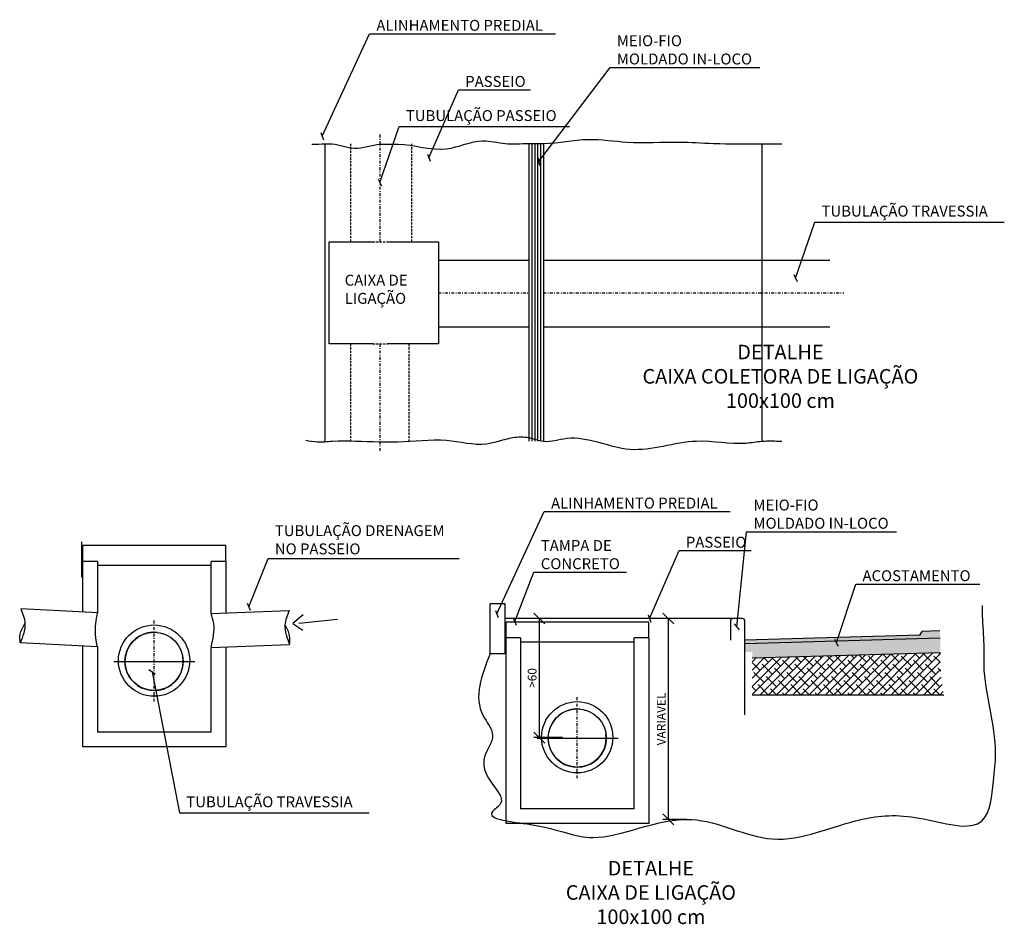
# Model space of a CAD drawing. Extents: x 1607 to 3481, y 1901 to 3377.
# Drawn here: x 3346 to 3481, y 2007 to 2132 of the extents above; entities that cross this region are included whole.
import ezdxf

# ---------------------------------------------------------------- set-up
doc = ezdxf.new("R2010")
doc.units = 0
doc.header["$LTSCALE"] = 0.125
doc.header["$MEASUREMENT"] = 0
doc.header["$PDMODE"] = 3
doc.header["$PDSIZE"] = 0.2
doc.linetypes.add('DASHDOT', pattern=[25.4, 12.7, -6.35, 0, -6.35])
doc.linetypes.add('DASHED2', pattern=[0.375, 0.25, -0.125])
doc.layers.get('0').update_dxf_attribs({"linetype": 'CONTINUOUS'})
doc.layers.get('DEFPOINTS').update_dxf_attribs({"linetype": 'CONTINUOUS'})
for name, color, linetype in [('AUXILIAR', 4, 'CONTINUOUS'), ('BASE', 8, 'CONTINUOUS'), ('COTAS', 9, 'CONTINUOUS')]:
    doc.layers.add(name, color=color, linetype=linetype)
doc.styles.get("Standard").update_dxf_attribs({"font": 'ARIAL.TTF'})
doc.styles.add('STYLE6', font='ARIAL.TTF')
doc.dimstyles.get("Standard").update_dxf_attribs({"dimscale": 0.3, "dimtxt": 2, "dimasz": 2.5, "dimexe": 1.25, "dimexo": 0.625, "dimtad": 1, "dimdec": 4, "dimdsep": 46, "dimtxsty": 'Standard', "dimblk1": 'OBLIQUE', "dimblk2": 'OBLIQUE', "dimsah": 1, "dimcen": 2.5, "dimclrd": 9, "dimclre": 9, "dimclrt": 2, "dimadec": 0, "dimazin": 0, "dimtfac": 1, "dimtdec": 4, "dimtmove": 0, "dimatfit": 3, "dimldrblk": 'OBLIQUE', "dimfxl": 0, "dimtolj": 1, "dimtzin": 0, "dimarcsym": 0})

# ---------------------------------------------------------------- blocks, each defined once
blk = doc.blocks.new('_OBLIQUE')
at = {"color": 0, "linetype": 'ByBlock'}
blk.add_line((-0.5, -0.5), (0.5, 0.5), dxfattribs=at)
blk = doc.blocks.new('*D423')
at = {"layer": 'COTAS', "color": 9, "lineweight": -2}
for p, q in [((3420.24, 2049.37), (3416.62, 2049.37)), ((3417.37, 2033.02), (3417.37, 2049.37)), ((3420.56, 2033.02), (3416.62, 2033.02))]:
    blk.add_line(p, q, dxfattribs=at)
at = {"layer": 'DEFPOINTS', "color": 0}
for p in [(3417.37, 2049.37), (3420.61, 2049.37), (3420.94, 2033.02)]:
    blk.add_point(p, dxfattribs=at)
at = {"layer": 'COTAS', "color": 9, "lineweight": -2, "xscale": 1.5, "yscale": 1.5, "zscale": 1.5}
for p, rotation in [((3417.37, 2049.37), 90), ((3417.37, 2033.02), 270)]:
    blk.add_blockref('_OBLIQUE', p, dxfattribs=dict(at, rotation=rotation))
at = {"layer": 'COTAS', "color": 2, "insert": (3416.38, 2041.2), "char_height": 1.2, "attachment_point": 5, "rotation": 90}
blk.add_mtext('\\A1;>60', dxfattribs=at)
blk = doc.blocks.new('*D424')
at = {"layer": 'COTAS', "color": 9, "lineweight": -2}
for p, q in [((3437.95, 2049.37), (3434.34, 2049.37)), ((3435.09, 2021.78), (3435.09, 2049.37)), ((3437.62, 2021.78), (3434.34, 2021.78))]:
    blk.add_line(p, q, dxfattribs=at)
at = {"layer": 'DEFPOINTS', "color": 0}
for p in [(3435.09, 2049.37), (3438.33, 2049.37), (3438, 2021.78)]:
    blk.add_point(p, dxfattribs=at)
at = {"layer": 'COTAS', "color": 9, "lineweight": -2, "xscale": 1.5, "yscale": 1.5, "zscale": 1.5}
for p, rotation in [((3435.09, 2049.37), 90), ((3435.09, 2021.78), 270)]:
    blk.add_blockref('_OBLIQUE', p, dxfattribs=dict(at, rotation=rotation))
at = {"layer": 'COTAS', "color": 2, "insert": (3434.11, 2035.58), "char_height": 1.2, "attachment_point": 5, "rotation": 90}
blk.add_mtext('\\A1;VARIAVEL', dxfattribs=at)

msp = doc.modelspace()

# ---------------------------------------------------------------- hatches: boundary and pattern name
at = {"layer": 'BASE', "ltscale": 0.5}
h = msp.add_hatch(color=256, dxfattribs=at)
edge = h.paths.add_edge_path()
edge.add_line((3445.61033, 2046.37167), (3445.61033, 2045.87144))
edge.add_line((3445.61033, 2045.87144), (3472.4168, 2046.67564))
edge.add_spline(control_points=[(3472.4168, 2046.67564), (3472.39964, 2047.00854), (3472.37799, 2047.34139), (3472.35591, 2047.67426)], knot_values=[117.002512365, 117.002512365, 117.002512365, 117.002512365, 118.002716052, 118.002716052, 118.002716052, 118.002716052], degree=3, periodic=0)
edge.add_line((3472.35591, 2047.67426), (3469.92802, 2047.60142))
edge.add_line((3469.92802, 2047.60142), (3469.61033, 2047.09167))
edge.add_line((3469.61033, 2047.09167), (3445.61033, 2046.37167))
h = msp.add_hatch(dxfattribs=at)
h.set_pattern_fill('AR-SAND', color=256, scale=0.01, style=0)
h.set_pattern_definition([(37.5, (2190.4564, 924.20858), (-0.01600031, 0.48941324), [0, -0.38608, 0, -0.4318, 0, -0.41275]), (7.5, (2190.4564, 924.2086), (0.44952328, 0.7168251), [0, -0.20828, 0, -0.34798, 0, -0.13335]), (327.5, (2190.14397, 924.20858), (0.79099237, 0.00143718), [0, -0.127, 0, -0.4572, 0, -0.5969]), (317.5, (2190.144, 924.2086), (0.76355645, 0.22292932), [0, -0.0635, 0, -0.29972, 0, -0.3429])])
edge = h.paths.add_edge_path()
edge.add_spline(control_points=[(3472.44845, 2044.67569), (3472.4528, 2045.05544), (3472.45819, 2045.72226), (3472.43159, 2046.38863), (3472.4168, 2046.67564)], knot_values=[115.000641564, 115.000641564, 115.000641564, 115.000641564, 116.140185815, 117.002512365, 117.002512365, 117.002512365, 117.002512365], degree=3, periodic=0)
edge.add_line((3472.4168, 2046.67564), (3445.61033, 2045.87144))
edge.add_line((3445.61033, 2045.87144), (3445.61033, 2044.77167))
edge.add_line((3445.61033, 2044.77167), (3446.61033, 2044.77167))
edge.add_line((3446.61033, 2044.77167), (3446.61033, 2043.90054))
edge.add_line((3446.61033, 2043.90054), (3472.44845, 2044.67569))
h = msp.add_hatch(dxfattribs=at)
h.set_pattern_fill('ANSI38', color=256, scale=0.25, style=0)
h.set_pattern_definition([(45, (2190.4564, 924.2086), (-0.561266, 0.561266), []), (135, (2190.4564, 924.2086), (-1.68379802, 0.561266), [1.984375, -1.190625])])
edge = h.paths.add_edge_path()
edge.add_line((3446.61033, 2043.90054), (3446.61033, 2038.90054))
edge.add_line((3446.61033, 2038.90054), (3472.91895, 2038.90054))
edge.add_spline(control_points=[(3472.91895, 2038.90054), (3472.68011, 2040.27967), (3472.41097, 2042.20882), (3472.44223, 2044.13221), (3472.44845, 2044.67569)], knot_values=[109.232885735, 109.232885735, 109.232885735, 109.232885735, 113.369792211, 115.000641564, 115.000641564, 115.000641564, 115.000641564], degree=3, periodic=0)
edge.add_line((3472.44845, 2044.67569), (3446.61033, 2043.90054))
h.paths.add_polyline_path([(3450.48181, 2037.52881), (3450.48181, 2040.01453), (3452.28181, 2040.01453), (3452.28181, 2037.52881)], flags=9)

# ---------------------------------------------------------------- linework, layer by layer
at = {"ltscale": 0.5}
for p, q in [((3387.93191, 2114.53402), (3387.93191, 2073.70697)), ((3415.93191, 2114.53402), (3415.93191, 2073.70697)), ((3417.93191, 2114.53402), (3417.93191, 2073.70697)), ((3447.93191, 2114.53402), (3447.93191, 2073.70697)), ((3388.49888, 2101.07427), (3394.49888, 2101.07427)), ((3388.49888, 2087.07427), (3388.49888, 2101.07427)), ((3396.49888, 2101.07427), (3403.49888, 2101.07427)), ((3403.49888, 2101.07427), (3403.49888, 2087.07427)), ((3403.49888, 2098.54092), (3415.93191, 2098.54092)), ((3417.93191, 2098.54092), (3457.26528, 2098.54092)), ((3403.49888, 2089.41442), (3415.93191, 2089.41442)), ((3417.93191, 2089.41442), (3457.26528, 2089.41442)), ((3394.49888, 2087.07427), (3388.49888, 2087.07427)), ((3403.49888, 2087.07427), (3396.49888, 2087.07427)), ((3354.49805, 2059.89394), (3354.49805, 2055.05683)), ((3374.29153, 2059.39317), (3354.68484, 2059.39317)), ((3354.68484, 2057.215), (3354.68484, 2059.39317)), ((3374.29153, 2057.215), (3374.29153, 2059.39317)), ((3354.68484, 2050.25231), (3354.68484, 2057.215)), ((3356.68484, 2057.215), (3354.68484, 2057.215)), ((3356.68484, 2057.215), (3356.68484, 2050.15209)), ((3372.29153, 2050.0625), (3372.29153, 2057.215)), ((3374.29153, 2057.215), (3372.29153, 2057.215)), ((3374.29153, 2057.215), (3374.29153, 2050.13672)), ((3372.29153, 2056.64222), (3356.68484, 2056.64222)), ((3410.61033, 2044.53455), (3410.61033, 2051.40703)), ((3410.61033, 2051.40703), (3412.61033, 2051.40703)), ((3412.61033, 2051.40703), (3412.61033, 2044.53455)), ((3356.77726, 2050.14746), (3346.16927, 2050.679)), ((3372.29153, 2050.0625), (3383.01191, 2050.47862)), ((3384.92773, 2049.88923), (3383.53165, 2048.69324)), ((3383.53165, 2048.69324), (3384.88784, 2047.77632)), ((3389.63452, 2049.25137), (3384.32941, 2048.69324)), ((3444.01033, 2049.37167), (3412.61033, 2049.37167)), ((3412.61033, 2049.37167), (3412.61033, 2044.53455)), ((3432.40382, 2048.8709), (3412.79713, 2048.8709)), ((3412.79713, 2046.69273), (3412.79713, 2048.8709)), ((3432.40382, 2046.69273), (3432.40382, 2048.8709)), ((3443.61033, 2048.97167), (3443.61033, 2046.37167)), ((3445.21033, 2049.37167), (3444.01033, 2049.37167)), ((3445.61033, 2036.15828), (3445.61033, 2048.97167)), ((3469.61033, 2047.09167), (3469.92802, 2047.60142)), ((3472.38681, 2047.67519), (3469.92802, 2047.60142)), ((3356.68484, 2045.48239), (3346.07685, 2046.01392)), ((3412.79713, 2021.22749), (3412.79713, 2046.69273)), ((3414.79713, 2046.69273), (3412.79713, 2046.69273)), ((3414.79713, 2046.69273), (3414.79713, 2023.22749)), ((3430.40382, 2046.11994), (3414.79713, 2046.11994)), ((3430.40382, 2023.22749), (3430.40382, 2046.69273)), ((3432.40382, 2046.69273), (3430.40382, 2046.69273)), ((3432.40382, 2046.69273), (3432.40382, 2021.22749)), ((3469.61033, 2047.09167), (3445.61033, 2046.37167)), ((3472.4168, 2046.67564), (3445.62533, 2045.87189)), ((3354.68484, 2031.74977), (3354.68484, 2045.5826)), ((3356.68484, 2045.48239), (3356.68484, 2033.74977)), ((3372.29153, 2045.3967), (3383.05358, 2045.81282)), ((3372.29153, 2033.74977), (3372.29153, 2045.3967)), ((3374.29153, 2045.46927), (3374.29153, 2031.74977)), ((3472.44845, 2044.67569), (3446.61033, 2043.90054)), ((3358.93935, 2043.47853), (3370.07245, 2043.47853)), ((3412.61033, 2044.53455), (3410.61033, 2044.53455)), ((3446.61033, 2038.90054), (3472.91895, 2038.90054)), ((3372.29153, 2033.74977), (3356.68484, 2033.74977)), ((3417.05164, 2032.95626), (3428.18474, 2032.95626)), ((3374.29153, 2031.74977), (3354.68484, 2031.74977)), ((3430.40382, 2023.22749), (3414.79713, 2023.22749)), ((3432.40382, 2021.22749), (3412.79713, 2021.22749))]:
    msp.add_line(p, q, dxfattribs=at)
at = {"linetype": 'DASHED2', "ltscale": 10}
for p, q in [((3391.45607, 2114.53402), (3391.45607, 2101.07427)), ((3399.82969, 2114.53402), (3399.82969, 2101.07427)), ((3394.49888, 2101.07427), (3396.49888, 2101.07427)), ((3391.45607, 2087.07427), (3391.45607, 2073.70697)), ((3394.49888, 2087.07427), (3396.49888, 2087.07427)), ((3399.45607, 2087.07427), (3399.45607, 2073.70697))]:
    msp.add_line(p, q, dxfattribs=at)
at = {"ltscale": 0.5}
for centre, radius in [((3364.4587, 2043.5841), 4.89452), ((3364.4587, 2043.47853), 4), ((3422.57099, 2033.06182), 4.89452), ((3422.57099, 2032.95626), 4)]:
    msp.add_circle(centre, radius, dxfattribs=at)
for centre, radius, start, end in [((3444.01033, 2048.97167), 0.4, 90, 180), ((3445.21033, 2048.97167), 0.4, 0, 90), ((3364.4587, 2043.47853), 4, 84.067134, 8.9142041), ((3422.57099, 2032.95626), 4, 84.067134, 8.9142041)]:
    msp.add_arc(centre, radius, start, end, dxfattribs=at)
for points in [[(3346.16927, 2050.679), (3346.72685, 2048.66859), (3346.07685, 2046.01392)], [(3356.68484, 2045.48239), (3356.41488, 2047.18701), (3356.68484, 2050.15209)], [(3372.29153, 2045.45588), (3372.65157, 2048.69543), (3372.29153, 2050.0625)], [(3383.01191, 2050.47862), (3382.43249, 2048.4744), (3383.05358, 2045.81282)], [(3346.07685, 2046.01392), (3346.06988, 2047.2087), (3346.72595, 2048.68553)], [(3383.05358, 2045.81282), (3383.07355, 2047.00745), (3382.43358, 2048.49133)]]:
    msp.add_spline(points, degree=3, dxfattribs=at)
at = {"layer": 'AUXILIAR', "linetype": 'DASHDOT', "ltscale": 0.25}
for p, q in [((3395.45607, 2115.79199), (3395.45607, 2101.07427)), ((3403.49888, 2094.07427), (3415.93191, 2094.07427)), ((3417.93191, 2094.07427), (3459.19695, 2094.07427)), ((3395.45607, 2087.07427), (3395.45607, 2072.33463)), ((3364.4587, 2037.95939), (3364.4587, 2049.20881)), ((3422.57099, 2027.43711), (3422.57099, 2038.68653))]:
    msp.add_line(p, q, dxfattribs=at)
at = {"layer": 'AUXILIAR', "ltscale": 0.5}
for p, q in [((3416.33191, 2114.53402), (3416.33191, 2073.70697)), ((3416.73191, 2114.53402), (3416.73191, 2073.70697)), ((3417.13191, 2114.53402), (3417.13191, 2073.70697)), ((3417.53191, 2114.53402), (3417.53191, 2073.70697))]:
    msp.add_line(p, q, dxfattribs=at)
for points in [[(3386.12806, 2114.49371), (3387.93191, 2114.53402), (3388.93191, 2114.53402), (3391.97954, 2113.93664), (3395.50901, 2114.49371), (3396.93191, 2114.49371), (3397.93191, 2114.49371), (3404.61131, 2113.8438), (3409.62686, 2114.95792), (3412.69192, 2114.58655), (3415.93191, 2114.58655), (3417.93191, 2114.58655), (3424.11624, 2115.1436), (3429.41044, 2114.77223), (3436.56224, 2114.77223), (3441.29916, 2114.58655), (3447.93191, 2114.53402), (3450.6801, 2114.53402)], [(3385.29213, 2073.82837), (3386.87111, 2073.64268), (3387.93191, 2073.64268), (3388.93191, 2073.70697), (3395.32324, 2073.64268), (3396.93191, 2073.64268), (3397.93191, 2073.64268), (3404.61131, 2073.82837), (3410.09127, 2073.36416), (3413.71361, 2074.19975), (3415.93191, 2074.19975), (3417.93191, 2073.70697), (3421.14407, 2074.1069), (3429.78196, 2072.62141), (3438.97715, 2073.73553), (3445.75743, 2073.457), (3447.93191, 2073.70697), (3450.6801, 2073.70697)], [(3410.61033, 2044.53455), (3409.65565, 2036.01912), (3410.94243, 2033.34767), (3409.85362, 2030.37938), (3410.64548, 2027.01533), (3412.03124, 2023.94811), (3410.94243, 2022.85974), (3416.1885, 2021.07877), (3424.70102, 2019.2978), (3438.26163, 2021.77137), (3449.34768, 2019.09991), (3461.52255, 2021.77137), (3469.54013, 2021.96926), (3478.2506, 2021.67243), (3479.73535, 2027.01533), (3480.03229, 2030.8741), (3478.44857, 2043.04406), (3478.44857, 2045.81445), (3478.2506, 2049.67322), (3478.2506, 2051.15736)]]:
    msp.add_spline(points, degree=3, dxfattribs=at)

# ---------------------------------------------------------------- texts
at = {"layer": 'COTAS', "color": 2, "style": 'STYLE6'}
for s, insert, char_height, attachment_point in [('ALINHAMENTO PREDIAL', (3394.98427, 2130.60396), 1.5, 4), ('MEIO-FIO\\PMOLDADO IN-LOCO', (3428.016, 2127.23988), 1.5, 4), ('PASSEIO', (3407.19061, 2122.90277), 1.5, 4), ('TUBULAÇÃO PASSEIO', (3399.04344, 2118.21936), 1.5, 4), ('TUBULAÇÃO TRAVESSIA', (3456.12579, 2105.10018), 1.5, 4), ('CAIXA DE\\PLIGAÇÃO', (3390.63997, 2094.3708), 1.5, 4), ('DETALHE\\PCAIXA COLETORA DE LIGAÇÃO\\P100x100 cm', (3450.47845, 2082.35615), 2, 5), ('ALINHAMENTO PREDIAL', (3418.98395, 2065.01589), 1.5, 4), ('MEIO-FIO\\PMOLDADO IN-LOCO', (3446.7774, 2063.49981), 1.5, 4), ('TUBULAÇÃO DRENAGEM\\PNO PASSEIO', (3381.04552, 2059.9832), 1.5, 4), ('TAMPA DE\\PCONCRETO', (3417.57066, 2057.94545), 1.5, 4), ('PASSEIO', (3437.49729, 2059.64659), 1.5, 4), ('ACOSTAMENTO', (3461.75286, 2055.04687), 1.5, 4), ('TUBULAÇÃO TRAVESSIA', (3368.88775, 2024.00339), 1.5, 4), ('DETALHE\\PCAIXA DE LIGAÇÃO\\P100x100 cm', (3432.69273, 2011.49511), 2, 5)]:
    msp.add_mtext(s, dxfattribs=dict(at, insert=insert, char_height=char_height, attachment_point=attachment_point))

# ---------------------------------------------------------------- dimensions: what is measured, and where the dimension line sits
at = {"layer": 'COTAS'}
for base, p1, p2, text, picture, middle in [((3417.37166, 2049.37167), (3420.93551, 2033.01953), (3420.61033, 2049.37167), '>60', '*D423', (3416.38398, 2041.1956)), ((3435.08742, 2049.37167), (3437.99694, 2021.7814), (3438.32609, 2049.37167), 'VARIAVEL', '*D424', (3434.11242, 2035.57654))]:
    dim = msp.add_linear_dim(base=base, p1=p1, p2=p2, angle=90, text=text, dimstyle='Standard', override={"dimscale": 0.6}, dxfattribs=at)
    dim.commit()
    dim.dimension.update_dxf_attribs({"geometry": picture, "text_midpoint": middle})

# ---------------------------------------------------------------- leaders
at = {"layer": 'COTAS', "color": 9, "annotation_type": 0, "has_hookline": 1, "hookline_direction": 0}
for points, text_width in [([(3387.54826, 2115.57775), (3394.04677, 2129.64037), (3394.79677, 2129.64037)], 24.61698), ([(3417.30128, 2112.09893), (3427.0785, 2125.01299), (3427.8285, 2125.01299)], 19.65962), ([(3402.19309, 2112.62784), (3406.25311, 2121.93917), (3407.00311, 2121.93917)], 8.94475), ([(3395.45543, 2109.22754), (3398.10594, 2116.90226), (3398.85594, 2116.90226)], 22.44782), ([(3452.53778, 2096.10836), (3455.18829, 2103.78308), (3455.93829, 2103.78308)], 25.103), ([(3411.54794, 2049.98968), (3418.04645, 2064.0523), (3418.79645, 2064.0523)], 24.61698), ([(3444.48371, 2048.22311), (3445.8399, 2061.27291), (3446.5899, 2061.27291)], 19.65962), ([(3432.49977, 2049.37167), (3436.55979, 2058.683), (3437.30979, 2058.683)], 8.94475), ([(3377.4575, 2050.99137), (3380.10802, 2057.60538), (3380.85802, 2057.60538)], 25.29127), ([(3413.98265, 2048.95362), (3416.63316, 2055.73186), (3417.38316, 2055.73186)], 11.79229), ([(3458.16484, 2046.05505), (3460.81536, 2054.08328), (3461.56536, 2054.08328)], 16.09482), ([(3364.17921, 2042.03398), (3367.95025, 2022.68629), (3368.70025, 2022.68629)], 25.103)]:
    msp.add_leader(points, dimstyle='Standard', dxfattribs=dict(at, text_width=text_width))

doc.saveas('drawing.dxf')
